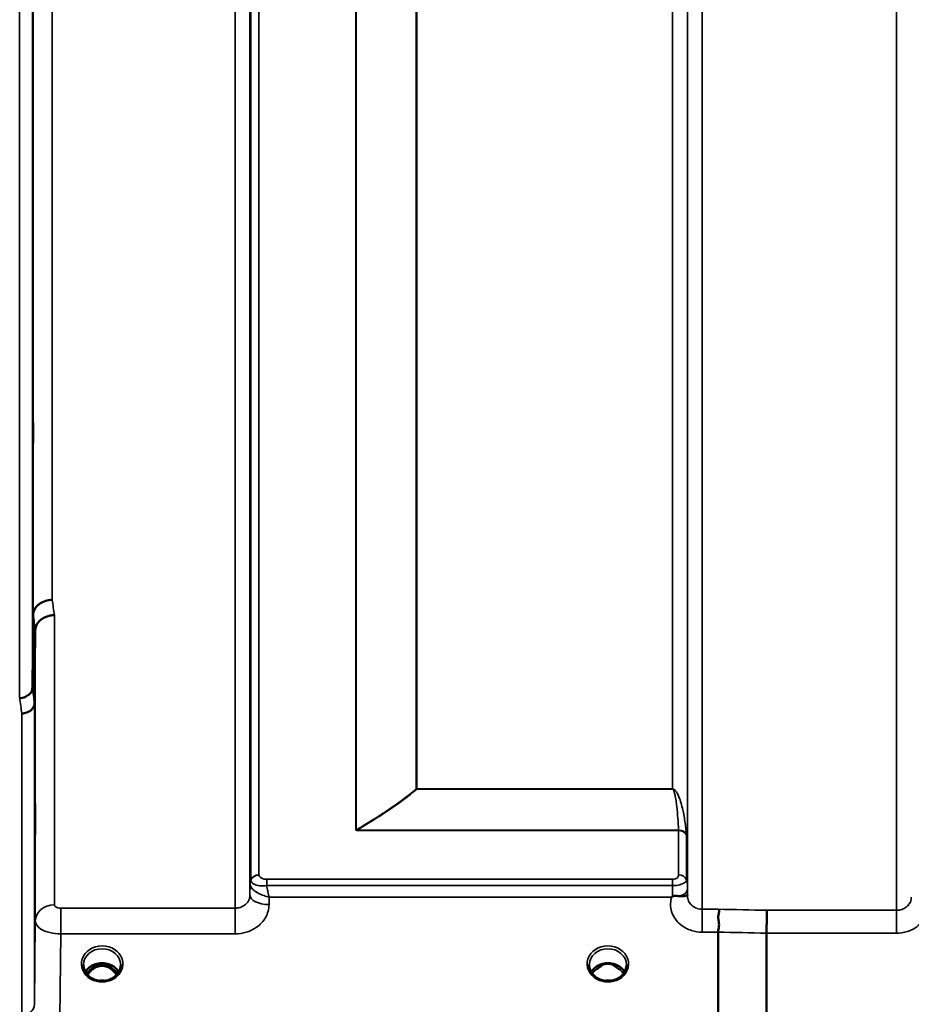
# Model space of a CAD drawing. Units: millimetres. Extents: x 0 to 9900, y 0 to 7000.
# Drawn here: x 2082 to 2293, y 1935 to 2168 of the extents above; entities that cross this region are included whole.
import ezdxf

# ---------------------------------------------------------------- set-up
doc = ezdxf.new("R2010")
doc.units = ezdxf.units.MM
doc.header["$LTSCALE"] = 33.333333
doc.layers.add('Visible (ISO)', color=7, linetype='Continuous', lineweight=50)
doc.layers.add('Visible Narrow (ISO)', color=7, linetype='Continuous', lineweight=35)

msp = doc.modelspace()

# ---------------------------------------------------------------- linework, layer by layer
at = {"layer": 'Visible (ISO)'}
for p, q in [((2084.85, 2009.77), (2085.05, 2027.06)), ((2085.55, 2023.4), (2085.35, 2006.12)), ((2136.3, 1963.63), (2136.3, 1963.63)), ((2136.31, 1963.63), (2136.31, 1963.63)), ((2239.6, 1963.63), (2239.6, 1963.63)), ((2088.38, 1958.27), (2088.38, 1958.27)), ((2086.41, 1956.95), (2086.41, 1956.95)), ((2246.88, 1931.99), (2246.88, 1952.12)), ((2258.33, 1951.87), (2258.33, 1931.73)), ((2100.05, 1944.15), (2098.98, 1944.15)), ((2099.39, 1944.4), (2100.05, 1944.4)), ((2100.05, 1944.15), (2100.05, 1944.4)), ((2102.61, 1944.4), (2103.26, 1944.4)), ((2102.61, 1944.15), (2102.61, 1944.4)), ((2103.68, 1944.15), (2102.61, 1944.15)), ((2219.43, 1944.15), (2218.48, 1944.15)), ((2218.89, 1944.4), (2219.43, 1944.4)), ((2219.43, 1944.15), (2219.43, 1944.4)), ((2222.23, 1944.4), (2222.76, 1944.4)), ((2222.23, 1944.15), (2222.23, 1944.4)), ((2223.18, 1944.15), (2222.23, 1944.15)), ((2216.69, 1942.32), (2216.69, 1942.32)), ((2224.96, 1942.32), (2224.96, 1942.32)), ((2099.05, 1941.14), (2099.05, 1941.14)), ((2103.6, 1941.14), (2103.6, 1941.14)), ((2218.55, 1941.14), (2218.55, 1941.14)), ((2223.1, 1941.14), (2223.1, 1941.14))]:
    msp.add_line(p, q, dxfattribs=at)
for centre, major_axis, ratio, start_param, end_param in [((2101.33, 1938.82), (0, -5.58), 0.770038, 3.443654, 3.785081), ((2101.33, 1940.85), (4.3, 0), 0.866025, 1.268735, 1.872857), ((2101.33, 1938.82), (0, -5.58), 0.770038, 2.498104, 2.839532), ((2220.83, 1938.74), (0, -5.71), 0.770038, 3.465818, 3.684789), ((2220.83, 1940.79), (4.4, 0), 0.866025, 1.246571, 1.895022), ((2220.83, 1938.74), (0, -5.71), 0.770038, 2.598514, 2.817367), ((2101.33, 1938.82), (0, -5.58), 0.770038, 3.785081, 4.089604), ((2101.33, 1938.82), (0, -5.58), 0.770038, 2.193628, 2.498104)]:
    msp.add_ellipse(centre, major_axis=major_axis, ratio=ratio, start_param=start_param, end_param=end_param, dxfattribs=at)
for points, knots in [([(2084.98, 2071.22), (2084.99, 2071.59), (2084.99, 2071.92), (2085, 2072.34), (2085, 2072.45), (2085.01, 2072.45), (2085.01, 2072.34), (2085.02, 2071.91), (2085.02, 2071.58), (2085.02, 2070.83), (2085.02, 2070.35), (2085.01, 2069.31), (2085.01, 2068.74), (2085, 2067.68), (2085, 2067.11), (2084.99, 2066.06), (2084.99, 2065.59), (2084.98, 2064.83), (2084.97, 2064.5), (2084.96, 2064.06), (2084.96, 2063.95), (2084.95, 2063.95), (2084.95, 2064.05), (2084.94, 2064.49), (2084.94, 2064.81), (2084.94, 2065.57), (2084.94, 2066.05), (2084.95, 2067.1), (2084.95, 2067.67), (2084.96, 2068.74), (2084.96, 2069.32), (2084.97, 2070.36), (2084.98, 2070.84), (2084.98, 2071.22)], [0, 0, 0, 0, 0.159533, 0.159533, 0.319067, 0.319067, 0.478594, 0.478594, 0.63812, 0.63812, 0.797647, 0.797647, 0.957174, 0.957174, 1.116707, 1.116707, 1.276241, 1.276241, 1.436902, 1.436902, 1.597564, 1.597564, 1.758222, 1.758222, 1.918881, 1.918881, 2.079539, 2.079539, 2.240197, 2.240197, 2.400859, 2.400859, 2.56152, 2.56152, 2.56152, 2.56152]), ([(2089.55, 2030.6), (2088.96, 2030.58), (2088.37, 2030.48), (2087.82, 2030.29), (2087.75, 2030.26), (2087.68, 2030.24), (2087.61, 2030.21), (2087.15, 2030.03), (2086.73, 2029.79), (2086.37, 2029.51), (2086.26, 2029.42), (2086.15, 2029.32), (2086.05, 2029.22), (2085.78, 2028.96), (2085.57, 2028.68), (2085.4, 2028.37), (2085.18, 2027.95), (2085.06, 2027.51), (2085.05, 2027.06)], [-0.7054711, -0.7054711, -0.7054711, -0.7054711, -0.527257, -0.527257, -0.527257, -0.5038701, -0.5038701, -0.5038701, -0.3513575, -0.3513575, -0.3513575, -0.3022898, -0.3022898, -0.3022898, -0.1756338, -0.1756338, -0.1756338, 0, 0, 0, 0]), ([(2090.05, 2026.96), (2090.04, 2026.96), (2090.03, 2026.97), (2089.69, 2026.98), (2089.37, 2026.94), (2088.73, 2026.81), (2088.42, 2026.71), (2087.93, 2026.52), (2087.74, 2026.43), (2087.31, 2026.2), (2087.09, 2026.05), (2086.43, 2025.52), (2086.12, 2025.15), (2085.65, 2024.29), (2085.56, 2023.8), (2085.55, 2023.4)], [-0.0032483, -0.0032483, -0.0032483, -0.0032483, 0, 0, 0.0984264, 0.0984264, 0.1967662, 0.1967662, 0.2618955, 0.2618955, 0.3483724, 0.3483724, 0.5407158, 0.5407158, 0.7848864, 0.7848864, 0.7848864, 0.7848864]), ([(2081.85, 2007.41), (2081.86, 2007.41), (2081.87, 2007.41), (2082.09, 2007.39), (2082.3, 2007.4), (2082.71, 2007.48), (2082.91, 2007.55), (2083.34, 2007.74), (2083.65, 2007.9), (2084.15, 2008.25), (2084.41, 2008.46), (2084.68, 2008.97), (2084.75, 2009.13), (2084.83, 2009.45), (2084.85, 2009.62), (2084.85, 2009.77)], [-0.9087906, -0.9087906, -0.9087906, -0.9087906, -0.9021264, -0.9021264, -0.708652, -0.708652, -0.5177314, -0.5177314, -0.2661305, -0.2661305, -0.1202998, -0.1202998, -0.060382, -0.060382, -0.0000141, -0.0000141, -0.0000141, -0.0000141]), ([(2085.35, 2006.12), (2085.35, 2005.81), (2085.27, 2005.52), (2084.96, 2004.95), (2084.74, 2004.7), (2084.39, 2004.41), (2084.31, 2004.35), (2084, 2004.15), (2083.76, 2004.04), (2083.14, 2003.82), (2082.75, 2003.75), (2082.35, 2003.74)], [-0.4695471, -0.4695471, -0.4695471, -0.4695471, -0.3524533, -0.3524533, -0.2352983, -0.2352983, -0.2009648, -0.2009648, -0.118027, -0.118027, 0.0007864, 0.0007864, 0.0007864, 0.0007864]), ([(2085.46, 1978.13), (2085.46, 1978.49), (2085.46, 1978.86), (2085.47, 1979.77), (2085.48, 1980.3), (2085.48, 1980.74), (2085.49, 1981.17), (2085.49, 1981.57), (2085.5, 1982.18), (2085.5, 1982.38), (2085.51, 1982.56), (2085.51, 1982.55), (2085.52, 1982.31), (2085.52, 1982.07), (2085.52, 1981.46), (2085.52, 1981.05), (2085.51, 1980.09), (2085.51, 1979.55), (2085.5, 1978.51), (2085.5, 1977.93), (2085.49, 1976.83), (2085.49, 1976.3), (2085.48, 1975.42), (2085.47, 1975.01), (2085.46, 1974.4), (2085.46, 1974.19), (2085.45, 1974), (2085.45, 1974.01), (2085.44, 1974.25), (2085.44, 1974.49), (2085.44, 1975.11), (2085.44, 1975.52), (2085.45, 1976.48), (2085.45, 1977.03), (2085.46, 1977.74), (2085.46, 1977.93), (2085.46, 1978.13)], [-0.26495, -0.26495, -0.26495, -0.26495, -0.160662, -0.160662, 0, 0, 0, 0.159533, 0.159533, 0.319067, 0.319067, 0.478594, 0.478594, 0.63812, 0.63812, 0.797647, 0.797647, 0.957174, 0.957174, 1.116707, 1.116707, 1.276241, 1.276241, 1.436902, 1.436902, 1.597564, 1.597564, 1.758222, 1.758222, 1.918881, 1.918881, 2.079539, 2.079539, 2.240197, 2.240197, 2.296571, 2.296571, 2.296571, 2.296571]), ([(2235.91, 1960.41), (2235.91, 1960.41), (2235.91, 1960.41), (2235.91, 1960.41), (2235.91, 1960.41), (2235.91, 1960.41), (2235.91, 1960.41), (2235.91, 1960.41), (2235.91, 1960.41), (2235.91, 1960.41), (2235.91, 1960.41), (2235.91, 1960.41), (2235.91, 1960.41), (2235.91, 1960.41), (2235.91, 1960.41), (2235.91, 1960.41), (2235.92, 1960.41), (2235.94, 1960.43), (2235.95, 1960.43), (2235.98, 1960.45), (2236, 1960.46), (2236.05, 1960.5), (2236.08, 1960.52), (2236.12, 1960.55)], [-0.02879248, -0.02879248, -0.02879248, -0.02879248, -0.0286509, -0.0286509, -0.02854405, -0.02854405, -0.02847745, -0.02847745, -0.02841234, -0.02841234, -0.02834302, -0.02834302, -0.02823095, -0.02823095, -0.02764461, -0.02764461, -0.02301268, -0.02301268, -0.01976737, -0.01976737, -0.01314451, -0.01314451, -0.00000425, -0.00000425, -0.00000425, -0.00000425]), ([(2236.12, 1960.55), (2236.14, 1960.57), (2236.18, 1960.58), (2236.24, 1960.6), (2236.26, 1960.61), (2236.43, 1960.65), (2236.59, 1960.67), (2237.06, 1960.67), (2237.39, 1960.64), (2237.71, 1960.61)], [0.0000951, 0.0000951, 0.0000951, 0.0000951, 0.0103787, 0.0103787, 0.0195522, 0.0195522, 0.0602589, 0.0602589, 0.1188591, 0.1188591, 0.1188591, 0.1188591]), ([(2237.71, 1960.61), (2237.97, 1960.58), (2238.22, 1960.57), (2238.44, 1960.58), (2238.58, 1960.58), (2238.72, 1960.59), (2238.84, 1960.61), (2239.1, 1960.64), (2239.29, 1960.7), (2239.42, 1960.74), (2239.48, 1960.77), (2239.54, 1960.79), (2239.57, 1960.8), (2239.62, 1960.82), (2239.63, 1960.81), (2239.63, 1960.76)], [0.0000936, 0.0000936, 0.0000936, 0.0000936, 0.0947713, 0.0947713, 0.0947713, 0.155503, 0.155503, 0.155503, 0.2901517, 0.2901517, 0.2901517, 0.3644975, 0.3644975, 0.3644975, 0.4568137, 0.4568137, 0.4568137, 0.4568137]), ([(2239.63, 1960.76), (2239.63, 1960.73), (2239.63, 1960.71), (2239.63, 1960.68), (2239.63, 1960.67), (2239.63, 1960.67), (2239.64, 1960.66)], [0.00171927, 0.00171927, 0.00171927, 0.00171927, 0.03518742, 0.03518742, 0.03518742, 0.04137229, 0.04137229, 0.04137229, 0.04137229]), ([(2246.96, 1957.53), (2246.97, 1957.52), (2246.97, 1957.52), (2247.04, 1957.43), (2247.07, 1957.33), (2247.11, 1957.12), (2247.1, 1957), (2247.06, 1956.64), (2246.98, 1956.37), (2246.9, 1955.86), (2246.89, 1955.57), (2247, 1954.9), (2247.11, 1954.43), (2247.07, 1953.48), (2247.02, 1953.19), (2246.93, 1952.64), (2246.88, 1952.37), (2246.88, 1952.12)], [-1.372285, -1.372285, -1.372285, -1.372285, -1.360955, -1.360955, -1.164838, -1.164838, -0.975438, -0.975438, -0.599631, -0.599631, -0.305484, -0.305484, -0.16102, -0.16102, -0.085891, -0.085891, -0.000005, -0.000005, -0.000005, -0.000005]), ([(2258.42, 1957.27), (2258.42, 1957.27), (2258.42, 1957.27), (2258.4, 1957.01), (2258.39, 1956.66), (2258.38, 1955.96), (2258.37, 1955.63), (2258.36, 1955.15), (2258.36, 1955.02), (2258.35, 1954.38), (2258.34, 1953.85), (2258.33, 1952.82), (2258.33, 1952.32), (2258.33, 1951.87)], [-0.0015257, -0.0015257, -0.0015257, -0.0015257, 0, 0, 0.1507538, 0.1507538, 0.2646793, 0.2646793, 0.3070388, 0.3070388, 0.4632846, 0.4632846, 0.6195094, 0.6195094, 0.6195094, 0.6195094]), ([(2096.93, 1944.4), (2096.92, 1943.99), (2097, 1943.57), (2097.31, 1942.79), (2097.54, 1942.42), (2098.11, 1941.77), (2098.47, 1941.48), (2098.92, 1941.21), (2098.99, 1941.18), (2099.05, 1941.14)], [0, 0, 0, 0, 0.1477719, 0.1477719, 0.2933345, 0.2933345, 0.4365381, 0.4365381, 0.4597685, 0.4597685, 0.4597685, 0.4597685]), ([(2097.38, 1942.7), (2097.51, 1942.91), (2097.66, 1943.12), (2098.12, 1943.63), (2098.47, 1943.91), (2099.24, 1944.36), (2099.67, 1944.53), (2100.57, 1944.75), (2101.04, 1944.8), (2101.96, 1944.77), (2102.43, 1944.69), (2103.3, 1944.41), (2103.71, 1944.21), (2104.43, 1943.72), (2104.75, 1943.43), (2105.1, 1942.97), (2105.19, 1942.84), (2105.27, 1942.7)], [0.466841, 0.466841, 0.466841, 0.466841, 0.661745, 0.661745, 0.981886, 0.981886, 1.296757, 1.296757, 1.609411, 1.609411, 1.921587, 1.921587, 2.234582, 2.234582, 2.550368, 2.550368, 2.674875, 2.674875, 2.674875, 2.674875]), ([(2104.74, 1941.99), (2104.63, 1942.19), (2104.5, 1942.38), (2103.95, 1943.07), (2103.5, 1943.44), (2102.7, 1943.89), (2102.33, 1944.02), (2101.69, 1944.14), (2101.42, 1944.16), (2101.01, 1944.14), (2100.87, 1944.12), (2100.42, 1944.04), (2100, 1943.93), (2099.22, 1943.47), (2098.79, 1943.16), (2098.2, 1942.44), (2098.05, 1942.23), (2097.91, 1941.99)], [-3.01393, -3.01393, -3.01393, -3.01393, -2.781305, -2.781305, -2.121657, -2.121657, -1.623468, -1.623468, -1.290099, -1.290099, -1.103515, -1.103515, -0.709696, -0.709696, -0.464379, -0.464379, -0.373666, -0.373666, -0.373666, -0.373666]), ([(2103.6, 1941.14), (2104, 1941.35), (2104.37, 1941.62), (2104.97, 1942.22), (2105.22, 1942.57), (2105.57, 1943.3), (2105.68, 1943.7), (2105.72, 1944.2), (2105.73, 1944.3), (2105.73, 1944.4)], [0, 0, 0, 0, 0.1408859, 0.1408859, 0.2811857, 0.2811857, 0.4238405, 0.4238405, 0.460284, 0.460284, 0.460284, 0.460284]), ([(2216.43, 1944.4), (2216.43, 1943.98), (2216.5, 1943.56), (2216.81, 1942.78), (2217.04, 1942.41), (2217.62, 1941.76), (2217.97, 1941.47), (2218.43, 1941.21), (2218.49, 1941.18), (2218.55, 1941.14)], [0, 0, 0, 0, 0.1489868, 0.1489868, 0.2944858, 0.2944858, 0.4374656, 0.4374656, 0.4594918, 0.4594918, 0.4594918, 0.4594918]), ([(2216.88, 1942.7), (2217.01, 1942.91), (2217.16, 1943.12), (2217.62, 1943.63), (2217.97, 1943.91), (2218.74, 1944.36), (2219.17, 1944.53), (2220.07, 1944.75), (2220.54, 1944.8), (2221.46, 1944.77), (2221.93, 1944.69), (2222.8, 1944.41), (2223.21, 1944.21), (2223.93, 1943.72), (2224.25, 1943.43), (2224.6, 1942.97), (2224.69, 1942.84), (2224.77, 1942.7)], [0.46689, 0.46689, 0.46689, 0.46689, 0.661745, 0.661745, 0.981886, 0.981886, 1.296757, 1.296757, 1.609411, 1.609411, 1.921587, 1.921587, 2.234582, 2.234582, 2.550368, 2.550368, 2.674705, 2.674705, 2.674705, 2.674705]), ([(2223.1, 1941.14), (2223.5, 1941.35), (2223.87, 1941.62), (2224.47, 1942.22), (2224.72, 1942.57), (2225.07, 1943.3), (2225.18, 1943.7), (2225.22, 1944.2), (2225.23, 1944.3), (2225.23, 1944.4)], [0, 0, 0, 0, 0.1410612, 0.1410612, 0.2811816, 0.2811816, 0.4239313, 0.4239313, 0.4600158, 0.4600158, 0.4600158, 0.4600158]), ([(2218.19, 1943.34), (2218.19, 1943.34), (2218.19, 1943.34), (2218.27, 1943.41), (2218.35, 1943.47), (2218.47, 1943.57), (2218.52, 1943.6), (2218.55, 1943.63)], [-0.04576902, -0.04576902, -0.04576902, -0.04576902, -0.04542181, -0.04542181, -0.01481015, -0.01481015, 0, 0, 0, 0]), ([(2223.1, 1943.63), (2223.14, 1943.6), (2223.18, 1943.57), (2223.3, 1943.47), (2223.38, 1943.41), (2223.47, 1943.34), (2223.47, 1943.34), (2223.47, 1943.34)], [-0.04739397, -0.04739397, -0.04739397, -0.04739397, -0.03212113, -0.03212113, 0, 0, 0.00036757, 0.00036757, 0.00036757, 0.00036757]), ([(2099.05, 1941.14), (2099.46, 1940.94), (2099.9, 1940.78), (2100.82, 1940.61), (2101.3, 1940.58), (2102.21, 1940.66), (2102.67, 1940.76), (2103.26, 1940.98), (2103.44, 1941.06), (2103.6, 1941.14)], [0, 0, 0, 0, 0.1413657, 0.1413657, 0.2814447, 0.2814447, 0.418171, 0.418171, 0.4765083, 0.4765083, 0.4765083, 0.4765083]), ([(2101.98, 1940.65), (2101.7, 1940.68), (2101.42, 1940.69), (2100.98, 1940.68), (2100.83, 1940.66), (2100.67, 1940.64)], [0.6330234, 0.6330234, 0.6330234, 0.6330234, 0.7166995, 0.7166995, 0.763673, 0.763673, 0.763673, 0.763673]), ([(2218.55, 1941.14), (2218.96, 1940.94), (2219.4, 1940.78), (2220.32, 1940.61), (2220.8, 1940.58), (2221.71, 1940.66), (2222.17, 1940.76), (2222.76, 1940.98), (2222.94, 1941.06), (2223.1, 1941.14)], [0, 0, 0, 0, 0.1413662, 0.1413662, 0.2814453, 0.2814453, 0.4181712, 0.4181712, 0.4765082, 0.4765082, 0.4765082, 0.4765082]), ([(2221.48, 1940.65), (2221.2, 1940.68), (2220.92, 1940.69), (2220.48, 1940.68), (2220.33, 1940.66), (2220.17, 1940.64)], [0.6329917, 0.6329917, 0.6329917, 0.6329917, 0.7167004, 0.7167004, 0.7636475, 0.7636475, 0.7636475, 0.7636475])]:
    msp.add_open_spline(points, degree=3, knots=knots, dxfattribs=at)
for points in [[(2098.98, 1944.15), (2098.94, 1944.15), (2098.9, 1944.15), (2098.88, 1944.15)], [(2103.78, 1944.15), (2103.74, 1944.15), (2103.7, 1944.15), (2103.68, 1944.15)], [(2218.48, 1944.15), (2218.44, 1944.15), (2218.4, 1944.15), (2218.38, 1944.15)], [(2223.28, 1944.15), (2223.24, 1944.15), (2223.2, 1944.15), (2223.18, 1944.15)]]:
    msp.add_open_spline(points, degree=3, dxfattribs=at)
at = {"layer": 'Visible Narrow (ISO)'}
for p, q in [((2132.77, 1957.78), (2132.77, 3313.53)), ((2243.13, 3313.77), (2243.13, 1957.53)), ((2289.02, 1957.27), (2289.02, 3314.03)), ((2136.27, 3310.45), (2136.27, 1960.85)), ((2239.64, 1960.6), (2239.64, 3310.71)), ((2136.3, 1963.52), (2136.3, 3307.78)), ((2136.5, 1964.49), (2136.5, 3306.81)), ((2239.61, 3307.8), (2239.61, 1963.51)), ((2138.38, 3305.67), (2138.38, 1965.64)), ((2161.25, 1976.28), (2161.25, 3295.17)), ((2161.39, 3295.01), (2161.39, 1976.29)), ((2175.55, 1985.91), (2175.55, 3285.39)), ((2175.69, 3285.38), (2175.69, 1985.92)), ((2236.11, 1985.92), (2236.11, 3285.38)), ((2081.85, 2007.41), (2081.85, 3263.89)), ((2084.85, 3261.53), (2084.85, 2009.77)), ((2085.05, 2027.06), (2085.05, 3244.24)), ((2089.55, 3240.7), (2089.55, 2030.6)), ((2086.8, 2029.81), (2086.8, 2029.8)), ((2088.3, 2030.43), (2088.3, 2030.43)), ((2088.41, 2030.46), (2088.41, 2030.46)), ((2088.91, 2030.55), (2088.91, 2030.55)), ((2086.28, 2029.43), (2086.28, 2029.43)), ((2090.05, 2026.96), (2090.05, 1958.54)), ((2085.55, 1954.72), (2085.55, 2023.4)), ((2084.76, 2004.74), (2084.76, 2004.75)), ((2084.78, 2004.76), (2084.78, 2004.75)), ((2085.35, 2006.12), (2085.35, 1935.07)), ((2082.35, 1932.52), (2082.35, 2003.74)), ((2083.26, 2003.88), (2083.26, 2003.87)), ((2175.69, 1985.86), (2175.69, 1985.92)), ((2236.11, 1985.92), (2175.69, 1985.92)), ((2175.69, 1985.86), (2236.11, 1985.86)), ((2236.11, 1985.86), (2236.11, 1985.92)), ((2237.01, 1985.27), (2237.01, 1985.27)), ((2237.52, 1976.22), (2161.54, 1976.22)), ((2161.54, 1976.13), (2161.54, 1976.22)), ((2161.54, 1976.13), (2237.52, 1976.13)), ((2237.52, 1965.62), (2237.52, 1976.13)), ((2239.41, 1975.01), (2239.41, 1964.48)), ((2136.3, 1963.52), (2136.27, 1960.85)), ((2136.39, 1964.19), (2136.39, 1964.19)), ((2136.39, 1964.19), (2136.39, 1964.19)), ((2136.39, 1964.12), (2136.39, 1964.13)), ((2136.39, 1964.13), (2136.39, 1964.12)), ((2236.11, 1964.6), (2140.21, 1964.6)), ((2140.21, 1964.6), (2140.21, 1963.09)), ((2140.21, 1963.09), (2236.11, 1963.09)), ((2236.11, 1964.6), (2236.11, 1963.09)), ((2239.51, 1964.18), (2239.51, 1964.16)), ((2239.51, 1964.16), (2239.51, 1964.18)), ((2140.77, 1958.6), (2140.79, 1960.41)), ((2140.79, 1960.41), (2235.91, 1960.41)), ((2239.63, 1960.76), (2239.62, 1962.16)), ((2088.3, 1958.24), (2088.3, 1958.24)), ((2088.41, 1958.28), (2088.41, 1958.28)), ((2088.91, 1958.42), (2088.91, 1958.42)), ((2132.77, 1957.78), (2091.55, 1957.78)), ((2091.55, 1951.7), (2091.55, 1957.78)), ((2132.77, 1951.7), (2132.77, 1957.78)), ((2246.96, 1957.53), (2243.13, 1957.53)), ((2243.13, 1957.53), (2243.13, 1952.12)), ((2289.02, 1957.27), (2258.42, 1957.27)), ((2289.02, 1951.87), (2289.02, 1957.27)), ((2085.55, 1954.72), (2085.35, 1935.07)), ((2091.35, 1931.99), (2091.55, 1951.7)), ((2091.55, 1951.7), (2132.77, 1951.7)), ((2243.13, 1952.12), (2246.88, 1952.12)), ((2258.33, 1951.87), (2289.02, 1951.87)), ((2098.98, 1944.15), (2098.98, 1944.2)), ((2103.68, 1944.15), (2103.68, 1944.2)), ((2218.48, 1944.15), (2218.48, 1944.2)), ((2223.18, 1944.15), (2223.18, 1944.2)), ((2223.25, 1943.55), (2223.25, 1943.55))]:
    msp.add_line(p, q, dxfattribs=at)
for centre, major_axis, ratio, start_param, end_param in [((2096.5, 2635.65), (-39.58, 789.99), 0.072862, 2.439563, 2.446754), ((2092.02, 2635.43), (39.58, -794.49), 0.072451, 5.580951, 5.588142), ((2091.96, 2635.8), (-40.7, 816.99), 0.072451, 2.440172, 2.447165), ((2088.97, 2635.65), (40.7, -819.99), 0.072187, 5.581631, 5.588624), ((2175.69, 1984.25), (-2, 0), 0.832991, 4.712389, 4.782202), ((2175.69, 1984.25), (1.27, -1.55), 0.650712, 2.241544, 2.327825), ((2161.25, 1977.97), (2, 0), 0.84426, 4.712389, 4.782202), ((2237.52, 1974.61), (2, 0.09), 0.803589, 0.311312, 1.535936), ((2236.57, 1977.25), (0.84, -1.39), 0.31311, 0.475327, 0.56368), ((2237.52, 1974.45), (2, 0), 0.844451, 0.339837, 1.570796), ((2237.94, 1978.46), (1.39, -3.73), 0.132186, 0.340782, 0.449157), ((2138.38, 1963.92), (-2, 0), 0.857893, 4.712389, 5.943348), ((2138.38, 1963.89), (-2, -0.1), 0.857674, 4.671451, 5.902411), ((2139.99, 1965.64), (1.61, 0), 0.627672, 3.142068, 3.172113), ((2237.52, 1963.91), (2, 0), 0.857909, 0.339837, 1.570796), ((2139.8, 1963.49), (-3.5, 0), 0.857893, 5.943348, 6.274459), ((2139.8, 1963.48), (-3.5, -0.17), 0.857651, 5.90244, 6.232811), ((2138.55, 1963.49), (-2.25, 0.05), 0.702723, 0.016633, 0.051303), ((2139.36, 1964.49), (-2.86, 0), 0.629174, 0.000004, 0.03005), ((2236.12, 1962.41), (0.01, -3.79), 0.000825, 4.532127, 5.227147), ((2236.11, 1963.48), (3.5, 0), 0.857909, 0.008727, 0.339837), ((2140.77, 1960.82), (-4.5, 0.05), 0.492405, 0.005151, 1.575732), ((2236.12, 1962.13), (3.5, 0.04), 0.492405, 5.180388, 6.278045), ((2090.05, 1954.69), (-4.5, 0), 0.857098, 4.712389, 6.274459), ((2679.96, 2635.65), (-18185.58, 389.57), 0.037792, 1.547794, 1.548423), ((2679.79, 2633.68), (-18185.58, 391.55), 0.037983, 1.547807, 1.548436), ((2101.33, 1944.61), (-4.9, 0), 0.870389, 2.138672, 7.286106), ((2220.83, 1944.61), (-4.9, 0), 0.870389, 2.138672, 7.286106), ((2101.33, 1944.37), (4.4, 0), 0.870885, 0.009441, 3.132911), ((2220.83, 1944.37), (4.4, 0), 0.870885, 0.008835, 3.133416), ((2101.33, 1941.04), (-4.4, 0), 0.866025, 3.596337, 5.828315), ((2101.33, 1938.47), (0, 5.67), 0.775912, 5.841403, 6.730271), ((2220.83, 1941.04), (-4.4, 0), 0.866025, 3.596508, 5.828266), ((2101.33, 1940.29), (4.4, 0), 0.866025, 2.214285, 2.573136), ((2101.33, 1938.8), (0, -5.67), 0.775912, 3.785081, 4.081477), ((2098.75, 1943.27), (-0.0698, 0.0716), 0.132759, 4.847863, 5.867763), ((2103.91, 1943.27), (0.0698, 0.0716), 0.132759, 0.415422, 1.435322), ((2101.33, 1938.8), (0, -5.67), 0.775912, 2.201754, 2.498104), ((2101.33, 1940.29), (4.4, 0), 0.866025, 0.568471, 0.927308), ((2220.83, 1941.04), (-4.4, 0), 0.866025, 5.937572, 5.937576), ((2220.83, 1940.29), (4.4, 0), 0.866025, 2.214285, 2.573101), ((2220.83, 1940.29), (4.4, 0), 0.866025, 0.568535, 0.927308), ((2101.33, 1944.61), (4.9, 0), 0.870389, 4.144517, 5.280264), ((2101.33, 1936.96), (-4.4, 0), 0.861166, 4.513834, 4.913197), ((2220.83, 1944.61), (4.9, 0), 0.870389, 4.144517, 5.280264), ((2220.83, 1936.96), (-4.4, 0), 0.861166, 4.513833, 4.913198), ((2082.35, 1935.1), (3, 0), 0.857472, 4.712389, 6.274459)]:
    msp.add_ellipse(centre, major_axis=major_axis, ratio=ratio, start_param=start_param, end_param=end_param, dxfattribs=at)
for points in [[(2175.55, 1985.91), (2171.32, 1982.45), (2166.51, 1979.27), (2161.39, 1976.29)], [(2161.54, 1976.22), (2166.66, 1979.2), (2171.46, 1982.39), (2175.69, 1985.86)]]:
    msp.add_open_spline(points, degree=3, dxfattribs=at)
for points, knots in [([(2239.4, 1975.18), (2239.31, 1976.23), (2239.06, 1978.32), (2238.58, 1980.91), (2238.04, 1982.95), (2237.59, 1984.22), (2237.14, 1985.1), (2236.82, 1985.54), (2236.58, 1985.75), (2236.38, 1985.86), (2236.22, 1985.92), (2236.11, 1985.92)], [2.259365, 2.259365, 2.259365, 2.259365, 2.726795, 3.194224, 3.427939, 3.661654, 3.778511, 3.83694, 3.866154, 3.880761, 3.895368, 3.895368, 3.895368, 3.895368]), ([(2236.11, 1985.86), (2236.16, 1985.86), (2236.23, 1985.81), (2236.31, 1985.71), (2236.41, 1985.51), (2236.55, 1985.12), (2236.75, 1984.31), (2236.94, 1983.16), (2237.17, 1981.31), (2237.37, 1979), (2237.48, 1977.14), (2237.52, 1976.22)], [-3.895368, -3.895368, -3.895368, -3.895368, -3.880761, -3.866154, -3.83694, -3.778511, -3.661654, -3.427939, -3.194224, -2.726795, -2.259365, -2.259365, -2.259365, -2.259365]), ([(2161.25, 1976.28), (2161.25, 1976.24), (2161.3, 1976.15), (2161.47, 1976.13), (2161.54, 1976.13)], [0, 0, 0, 0, 0.02606553, 0.04561467, 0.04561467, 0.04561467, 0.04561467]), ([(2161.54, 1976.22), (2161.49, 1976.21), (2161.36, 1976.19), (2161.37, 1976.25), (2161.39, 1976.29)], [-0.04561467, -0.04561467, -0.04561467, -0.04561467, -0.02606553, -0.00000004, -0.00000004, -0.00000004, -0.00000004]), ([(2140.21, 1964.6), (2139.93, 1964.6), (2139.37, 1964.68), (2138.62, 1965.03), (2138.39, 1965.39), (2138.38, 1965.61)], [-0.2948157, -0.2948157, -0.2948157, -0.2948157, -0.2105826, -0.1263496, 0, 0, 0, 0]), ([(2237.52, 1965.62), (2237.52, 1965.49), (2237.49, 1965.29), (2237.29, 1964.97), (2236.89, 1964.69), (2236.37, 1964.6), (2236.11, 1964.6)], [-0.2727284, -0.2727284, -0.2727284, -0.2727284, -0.194806, -0.1558448, -0.0779224, 0, 0, 0, 0]), ([(2136.3, 1963.46), (2136.31, 1963.32), (2136.34, 1963.18), (2136.4, 1963.03), (2136.46, 1962.89), (2136.54, 1962.75), (2136.64, 1962.61), (2136.67, 1962.56), (2136.71, 1962.51), (2136.74, 1962.47), (2136.93, 1962.24), (2137.16, 1962.03), (2137.42, 1961.83), (2137.6, 1961.69), (2137.79, 1961.57), (2137.99, 1961.45), (2138.14, 1961.36), (2138.29, 1961.28), (2138.45, 1961.2), (2138.81, 1961.02), (2139.19, 1960.86), (2139.58, 1960.73), (2139.78, 1960.66), (2139.98, 1960.6), (2140.17, 1960.55), (2140.37, 1960.5), (2140.57, 1960.45), (2140.77, 1960.41), (2140.78, 1960.41), (2140.78, 1960.41), (2140.79, 1960.41)], [0, 0, 0, 0, 0.0186652, 0.0186652, 0.0186652, 0.0373305, 0.0373305, 0.0373305, 0.0435552, 0.0435552, 0.0435552, 0.0746609, 0.0746609, 0.0746609, 0.0960366, 0.0960366, 0.0960366, 0.1119914, 0.1119914, 0.1119914, 0.1493219, 0.1493219, 0.1493219, 0.1679871, 0.1679871, 0.1679871, 0.1866523, 0.1866523, 0.1866523, 0.187282, 0.187282, 0.187282, 0.187282]), ([(2136.5, 1964.44), (2136.52, 1964.03), (2136.97, 1963.43), (2138.48, 1962.98), (2139.64, 1963), (2140.21, 1963.09)], [0, 0, 0, 0, 0.1263496, 0.2105826, 0.2948157, 0.2948157, 0.2948157, 0.2948157]), ([(2140.79, 1960.41), (2140.79, 1960.41), (2140.79, 1960.42), (2140.78, 1960.42), (2140.74, 1960.6), (2140.7, 1960.78), (2140.65, 1960.96), (2140.61, 1961.15), (2140.57, 1961.34), (2140.52, 1961.54), (2140.44, 1961.93), (2140.35, 1962.35), (2140.27, 1962.77), (2140.25, 1962.88), (2140.23, 1962.99), (2140.21, 1963.09)], [-0.18728204, -0.18728204, -0.18728204, -0.18728204, -0.18665232, -0.18665232, -0.18665232, -0.16798709, -0.16798709, -0.16798709, -0.14932186, -0.14932186, -0.14932186, -0.11199139, -0.11199139, -0.11199139, -0.10279211, -0.10279211, -0.10279211, -0.10279211]), ([(2236.11, 1963.09), (2236.72, 1963.09), (2237.93, 1963.26), (2238.87, 1963.69), (2239.33, 1964.08), (2239.41, 1964.29), (2239.41, 1964.48)], [0.0000003, 0.0000003, 0.0000003, 0.0000003, 0.0779224, 0.1558448, 0.194806, 0.2727284, 0.2727284, 0.2727284, 0.2727284]), ([(2239.62, 1962.16), (2239.61, 1962.35), (2239.61, 1962.73), (2239.61, 1963.22), (2239.61, 1963.43), (2239.61, 1963.51)], [-0.1536476, -0.1536476, -0.1536476, -0.1536476, -0.0877986, -0.0438993, 0, 0, 0, 0]), ([(2136.27, 1960.85), (2136.27, 1960.39), (2136.02, 1959.47), (2135.1, 1958.46), (2133.94, 1957.89), (2133.16, 1957.78), (2132.77, 1957.78)], [0, 0, 0, 0, 0.354833, 0.709666, 0.975791, 1.241916, 1.241916, 1.241916, 1.241916]), ([(2235.91, 1960.41), (2235.6, 1959.44), (2235.5, 1957.16), (2237.01, 1954.56), (2239.03, 1953.12), (2240.9, 1952.33), (2242.28, 1952.12), (2243.13, 1952.12)], [-6.057775, -6.057775, -6.057775, -6.057775, -5.712164, -5.301204, -5.095723, -4.941613, -4.684763, -4.684763, -4.684763, -4.684763]), ([(2243.13, 1957.53), (2242.74, 1957.53), (2242.33, 1957.59), (2241.95, 1957.71), (2241.9, 1957.72), (2241.85, 1957.74), (2241.81, 1957.76), (2241.63, 1957.82), (2241.46, 1957.9), (2241.3, 1957.99), (2241.08, 1958.11), (2240.86, 1958.26), (2240.68, 1958.42), (2240.64, 1958.45), (2240.6, 1958.49), (2240.56, 1958.53), (2240.29, 1958.79), (2240.07, 1959.09), (2239.91, 1959.41), (2239.82, 1959.61), (2239.75, 1959.82), (2239.7, 1960.03), (2239.66, 1960.21), (2239.64, 1960.4), (2239.64, 1960.58), (2239.64, 1960.59), (2239.64, 1960.59), (2239.64, 1960.6)], [4.684763, 4.684763, 4.684763, 4.684763, 4.941247, 4.941247, 4.941247, 4.974906, 4.974906, 4.974906, 5.095506, 5.095506, 5.095506, 5.265095, 5.265095, 5.265095, 5.301302, 5.301302, 5.301302, 5.555372, 5.555372, 5.555372, 5.712327, 5.712327, 5.712327, 5.84573, 5.84573, 5.84573, 5.849114, 5.849114, 5.849114, 5.849114]), ([(2292.52, 1960.34), (2292.52, 1960.34), (2292.52, 1960.33), (2292.52, 1960.33), (2292.52, 1960.14), (2292.5, 1959.96), (2292.46, 1959.78), (2292.41, 1959.56), (2292.34, 1959.35), (2292.24, 1959.15), (2292.09, 1958.83), (2291.87, 1958.53), (2291.6, 1958.27), (2291.56, 1958.23), (2291.52, 1958.2), (2291.48, 1958.16), (2291.29, 1958), (2291.08, 1957.85), (2290.85, 1957.73), (2290.69, 1957.64), (2290.52, 1957.57), (2290.35, 1957.5), (2290.3, 1957.49), (2290.25, 1957.47), (2290.2, 1957.45), (2289.83, 1957.33), (2289.42, 1957.27), (2289.02, 1957.27)], [-1.164343, -1.164343, -1.164343, -1.164343, -1.160963, -1.160963, -1.160963, -1.027513, -1.027513, -1.027513, -0.870612, -0.870612, -0.870612, -0.616507, -0.616507, -0.616507, -0.580338, -0.580338, -0.580338, -0.41072, -0.41072, -0.41072, -0.290148, -0.290148, -0.290148, -0.256475, -0.256475, -0.256475, 0, 0, 0, 0]), ([(2289.02, 1951.87), (2289.88, 1951.87), (2291.26, 1952.08), (2293.13, 1952.86), (2295.15, 1954.31), (2296.36, 1956.39), (2296.58, 1958.6), (2296.42, 1959.61), (2296.25, 1960.15)], [0, 0, 0, 0, 0.256792, 0.410868, 0.616302, 1.02717, 1.181245, 1.37299, 1.37299, 1.37299, 1.37299]), ([(2091.55, 1957.78), (2091.33, 1957.78), (2090.88, 1957.83), (2090.25, 1958.08), (2090.05, 1958.37), (2090.05, 1958.54)], [-0.2344041, -0.2344041, -0.2344041, -0.2344041, -0.1674315, -0.1004589, 0, 0, 0, 0]), ([(2132.77, 1951.7), (2133.66, 1951.7), (2135.45, 1951.96), (2138.09, 1953.23), (2140.2, 1955.5), (2140.76, 1957.57), (2140.77, 1958.6)], [-1.241916, -1.241916, -1.241916, -1.241916, -0.975791, -0.709666, -0.354833, 0, 0, 0, 0]), ([(2085.55, 1954.72), (2085.55, 1954.05), (2086.02, 1953.38), (2086.86, 1952.85), (2087.43, 1952.5), (2088.15, 1952.21), (2088.96, 1952.01), (2089.76, 1951.81), (2090.66, 1951.7), (2091.55, 1951.7)], [0, 0, 0, 0, 0.1004589, 0.1004589, 0.1004589, 0.1674315, 0.1674315, 0.1674315, 0.2344041, 0.2344041, 0.2344041, 0.2344041]), ([(2098.83, 1944.12), (2098.84, 1944.12), (2098.84, 1944.12), (2098.84, 1944.12), (2098.86, 1944.12), (2098.87, 1944.12), (2098.89, 1944.12), (2098.93, 1944.11), (2098.97, 1944.11), (2099.01, 1944.1), (2099.03, 1944.09), (2099.05, 1944.08), (2099.07, 1944.07), (2099.08, 1944.07), (2099.09, 1944.06), (2099.09, 1944.05), (2099.11, 1944.04), (2099.12, 1944.03), (2099.13, 1944.02), (2099.13, 1944.01), (2099.14, 1944.01), (2099.14, 1944.01), (2099.14, 1944), (2099.15, 1943.99), (2099.15, 1943.98), (2099.15, 1943.97), (2099.15, 1943.96), (2099.15, 1943.95), (2099.15, 1943.94), (2099.15, 1943.94), (2099.15, 1943.94), (2099.15, 1943.91), (2099.15, 1943.88), (2099.14, 1943.86), (2099.12, 1943.83), (2099.11, 1943.8), (2099.09, 1943.77), (2099.05, 1943.72), (2099.01, 1943.67), (2098.97, 1943.62), (2098.94, 1943.58), (2098.9, 1943.55), (2098.87, 1943.51), (2098.81, 1943.45), (2098.75, 1943.39), (2098.69, 1943.34)], [-0.1271235, -0.1271235, -0.1271235, -0.1271235, -0.1263022, -0.1263022, -0.1263022, -0.1212438, -0.1212438, -0.1212438, -0.1080593, -0.1080593, -0.1080593, -0.1010527, -0.1010527, -0.1010527, -0.0972711, -0.0972711, -0.0972711, -0.0909498, -0.0909498, -0.0909498, -0.089661, -0.089661, -0.089661, -0.0858797, -0.0858797, -0.0858797, -0.0820717, -0.0820717, -0.0820717, -0.0808053, -0.0808053, -0.0808053, -0.0717654, -0.0717654, -0.0717654, -0.0606699, -0.0606699, -0.0606699, -0.0404362, -0.0404362, -0.0404362, -0.0252718, -0.0252718, -0.0252718, 0, 0, 0, 0]), ([(2098.75, 1943.29), (2098.81, 1943.35), (2098.9, 1943.44), (2099.03, 1943.6), (2099.14, 1943.74), (2099.2, 1943.89), (2099.18, 1943.99), (2099.15, 1944.05), (2099.08, 1944.11), (2099.02, 1944.14), (2098.98, 1944.15)], [0, 0, 0, 0, 0.0252598, 0.0404157, 0.0606236, 0.0808315, 0.0858834, 0.0909354, 0.1010393, 0.1130439, 0.1130439, 0.1130439, 0.1130439]), ([(2103.68, 1944.15), (2103.64, 1944.14), (2103.57, 1944.11), (2103.49, 1944.04), (2103.46, 1943.94), (2103.48, 1943.84), (2103.52, 1943.76), (2103.55, 1943.71), (2103.59, 1943.65), (2103.64, 1943.58), (2103.74, 1943.45), (2103.84, 1943.36), (2103.91, 1943.29)], [-0.1130787, -0.1130787, -0.1130787, -0.1130787, -0.1010393, -0.0909354, -0.0808315, -0.0707275, -0.0606236, -0.0555716, -0.0505197, -0.0404157, -0.0303118, 0, 0, 0, 0]), ([(2103.97, 1943.34), (2103.89, 1943.41), (2103.8, 1943.5), (2103.69, 1943.62), (2103.63, 1943.68), (2103.59, 1943.73), (2103.56, 1943.78), (2103.52, 1943.85), (2103.49, 1943.94), (2103.52, 1944.02), (2103.61, 1944.09), (2103.72, 1944.12), (2103.81, 1944.12), (2103.82, 1944.12)], [0, 0, 0, 0, 0.0303118, 0.0404157, 0.0505197, 0.0555716, 0.0606236, 0.0707275, 0.0808315, 0.0909354, 0.1010393, 0.1212472, 0.1271568, 0.1271568, 0.1271568, 0.1271568]), ([(2218.33, 1944.12), (2218.34, 1944.12), (2218.34, 1944.12), (2218.34, 1944.12), (2218.36, 1944.12), (2218.37, 1944.12), (2218.39, 1944.12), (2218.43, 1944.11), (2218.47, 1944.11), (2218.51, 1944.1), (2218.53, 1944.09), (2218.55, 1944.08), (2218.57, 1944.07), (2218.58, 1944.07), (2218.59, 1944.06), (2218.59, 1944.05), (2218.61, 1944.04), (2218.62, 1944.03), (2218.63, 1944.02), (2218.63, 1944.01), (2218.64, 1944.01), (2218.64, 1944.01), (2218.64, 1944), (2218.65, 1943.99), (2218.65, 1943.98), (2218.65, 1943.97), (2218.65, 1943.96), (2218.65, 1943.95), (2218.65, 1943.94), (2218.65, 1943.94), (2218.65, 1943.94), (2218.65, 1943.91), (2218.65, 1943.88), (2218.64, 1943.86), (2218.62, 1943.83), (2218.61, 1943.8), (2218.59, 1943.77), (2218.55, 1943.72), (2218.51, 1943.67), (2218.47, 1943.62), (2218.44, 1943.58), (2218.4, 1943.55), (2218.37, 1943.51), (2218.31, 1943.45), (2218.25, 1943.39), (2218.19, 1943.34)], [-0.1271235, -0.1271235, -0.1271235, -0.1271235, -0.1263022, -0.1263022, -0.1263022, -0.1212438, -0.1212438, -0.1212438, -0.1080593, -0.1080593, -0.1080593, -0.1010527, -0.1010527, -0.1010527, -0.0972711, -0.0972711, -0.0972711, -0.0909498, -0.0909498, -0.0909498, -0.089661, -0.089661, -0.089661, -0.0858797, -0.0858797, -0.0858797, -0.0820717, -0.0820717, -0.0820717, -0.0808053, -0.0808053, -0.0808053, -0.0717654, -0.0717654, -0.0717654, -0.0606699, -0.0606699, -0.0606699, -0.0404362, -0.0404362, -0.0404362, -0.0252718, -0.0252718, -0.0252718, 0, 0, 0, 0]), ([(2218.55, 1943.63), (2218.58, 1943.67), (2218.65, 1943.76), (2218.7, 1943.89), (2218.68, 1943.99), (2218.65, 1944.05), (2218.58, 1944.11), (2218.52, 1944.14), (2218.48, 1944.15)], [0.0460591, 0.0460591, 0.0460591, 0.0460591, 0.0606236, 0.08083147, 0.08588343, 0.0909354, 0.10103933, 0.11304387, 0.11304387, 0.11304387, 0.11304387]), ([(2223.18, 1944.15), (2223.14, 1944.14), (2223.07, 1944.11), (2222.99, 1944.04), (2222.96, 1943.94), (2222.98, 1943.84), (2223.02, 1943.76), (2223.05, 1943.71), (2223.08, 1943.67), (2223.09, 1943.64), (2223.1, 1943.63)], [-0.11307874, -0.11307874, -0.11307874, -0.11307874, -0.10103933, -0.0909354, -0.08083147, -0.07072753, -0.0606236, -0.05557163, -0.05051967, -0.04612689, -0.04612689, -0.04612689, -0.04612689]), ([(2223.47, 1943.34), (2223.39, 1943.41), (2223.3, 1943.5), (2223.19, 1943.62), (2223.13, 1943.68), (2223.09, 1943.73), (2223.06, 1943.78), (2223.02, 1943.85), (2222.99, 1943.94), (2223.02, 1944.02), (2223.11, 1944.09), (2223.22, 1944.12), (2223.31, 1944.12), (2223.32, 1944.12)], [0, 0, 0, 0, 0.0303118, 0.0404157, 0.0505197, 0.0555716, 0.0606236, 0.0707275, 0.0808315, 0.0909354, 0.1010393, 0.1212472, 0.1271568, 0.1271568, 0.1271568, 0.1271568]), ([(2099.05, 1941.14), (2099.06, 1941.14), (2099.08, 1941.13), (2099.09, 1941.13), (2099.11, 1941.11), (2099.12, 1941.1), (2099.14, 1941.09), (2099.14, 1941.09), (2099.15, 1941.08), (2099.15, 1941.08), (2099.15, 1941.07), (2099.15, 1941.07), (2099.15, 1941.07), (2099.16, 1941.06), (2099.15, 1941.06), (2099.15, 1941.05), (2099.15, 1941.04), (2099.13, 1941.03), (2099.11, 1941.03), (2099.08, 1941.02), (2099.04, 1941.01), (2099, 1941.01), (2098.95, 1941.01), (2098.89, 1941.01), (2098.83, 1941.01), (2098.79, 1941.01), (2098.74, 1941.01), (2098.69, 1941.02)], [0.05317992, 0.05317992, 0.05317992, 0.05317992, 0.05911599, 0.05911599, 0.05911599, 0.07072184, 0.07072184, 0.07072184, 0.07580936, 0.07580936, 0.07580936, 0.07911616, 0.07911616, 0.07911616, 0.0839494, 0.0839494, 0.0839494, 0.09453144, 0.09453144, 0.09453144, 0.10828809, 0.10828809, 0.10828809, 0.12679696, 0.12679696, 0.12679696, 0.14144368, 0.14144368, 0.14144368, 0.14144368]), ([(2103.96, 1941.02), (2103.91, 1941.01), (2103.85, 1941.01), (2103.71, 1941.01), (2103.63, 1941.01), (2103.53, 1941.03), (2103.5, 1941.04), (2103.5, 1941.08), (2103.53, 1941.1), (2103.57, 1941.13), (2103.59, 1941.14), (2103.6, 1941.14)], [0, 0, 0, 0, 0.01825154, 0.01825154, 0.04402927, 0.04402927, 0.06055232, 0.06055232, 0.08000126, 0.08000126, 0.08823382, 0.08823382, 0.08823382, 0.08823382]), ([(2218.55, 1941.14), (2218.56, 1941.14), (2218.58, 1941.13), (2218.59, 1941.13), (2218.61, 1941.11), (2218.62, 1941.1), (2218.64, 1941.09), (2218.64, 1941.09), (2218.65, 1941.08), (2218.65, 1941.08), (2218.65, 1941.07), (2218.65, 1941.07), (2218.65, 1941.07), (2218.66, 1941.06), (2218.65, 1941.06), (2218.65, 1941.05), (2218.65, 1941.04), (2218.63, 1941.03), (2218.61, 1941.03), (2218.58, 1941.02), (2218.54, 1941.01), (2218.5, 1941.01), (2218.45, 1941.01), (2218.39, 1941.01), (2218.33, 1941.01), (2218.29, 1941.01), (2218.24, 1941.01), (2218.19, 1941.02)], [0.05318002, 0.05318002, 0.05318002, 0.05318002, 0.05911599, 0.05911599, 0.05911599, 0.07072184, 0.07072184, 0.07072184, 0.07580936, 0.07580936, 0.07580936, 0.07911617, 0.07911617, 0.07911617, 0.0839494, 0.0839494, 0.0839494, 0.09453144, 0.09453144, 0.09453144, 0.10828809, 0.10828809, 0.10828809, 0.12679696, 0.12679696, 0.12679696, 0.14144368, 0.14144368, 0.14144368, 0.14144368]), ([(2223.46, 1941.02), (2223.41, 1941.01), (2223.35, 1941.01), (2223.21, 1941.01), (2223.13, 1941.01), (2223.03, 1941.03), (2223, 1941.04), (2223, 1941.08), (2223.03, 1941.1), (2223.07, 1941.13), (2223.09, 1941.14), (2223.1, 1941.14)], [0, 0, 0, 0, 0.01825154, 0.01825154, 0.04402927, 0.04402927, 0.06055232, 0.06055232, 0.08000126, 0.08000126, 0.08823372, 0.08823372, 0.08823372, 0.08823372])]:
    msp.add_open_spline(points, degree=3, knots=knots, dxfattribs=at)

doc.saveas('drawing.dxf')
